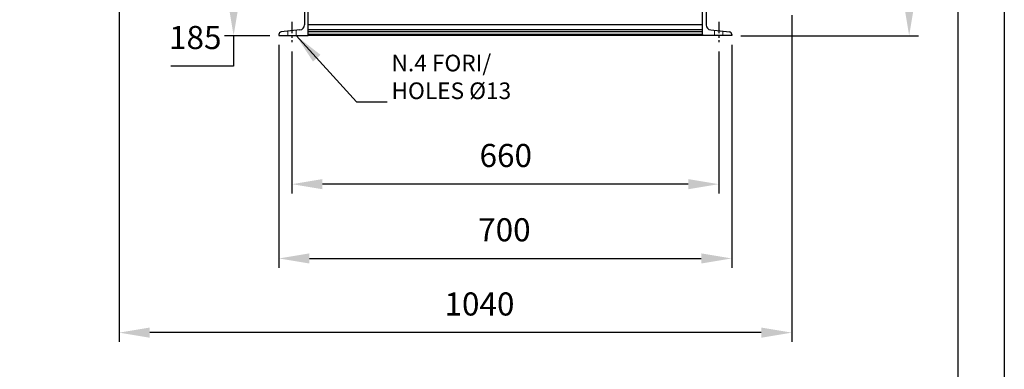
# Model space of a CAD drawing. Units: inches. Extents: x 0 to 2100, y 0 to 2970.
# Drawn here: x 1034 to 2100, y 1263 to 1642 of the extents above; entities that cross this region are included whole.
import ezdxf

# ---------------------------------------------------------------- set-up
doc = ezdxf.new("R2010")
doc.units = ezdxf.units.IN
doc.header["$MEASUREMENT"] = 0
doc.linetypes.add('CENTER', pattern=[2, 1.25, -0.25, 0.25, -0.25])
doc.linetypes.add('HIDDEN', pattern=[0.375, 0.25, -0.125])
for name, color, linetype in [('Centre', 1, 'CENTER'), ('Dimension', 44, 'Continuous'), ('Notes', 5, 'Continuous')]:
    doc.layers.add(name, color=color, linetype=linetype)
doc.styles.get("Standard").update_dxf_attribs({"font": 'arial.ttf'})
doc.dimstyles.new('AM_ANSI$7', dxfattribs={"dimtxt": 0.12, "dimasz": 0.12, "dimexe": 0.1, "dimexo": 0.05, "dimgap": 0.06, "dimtad": 0, "dimtih": 1, "dimtoh": 1, "dimdec": 4, "dimzin": 7, "dimdsep": 46, "dimtxsty": 'Standard', "dimcen": 0, "dimclrd": 256, "dimclre": 256, "dimclrt": 2, "dimadec": 0, "dimazin": 2, "dimtp": 0.1, "dimtm": 0.1, "dimtfac": 0.71, "dimtdec": 4, "dimtofl": 0, "dimtmove": 0, "dimatfit": 3, "dimfxl": 0, "dimtolj": 1, "dimtzin": 7, "dimlwd": -1, "dimlwe": -1, "dimarcsym": 0})
doc.dimstyles.new('ISO-25', dxfattribs={"dimtxt": 2.5, "dimasz": 2.5, "dimexe": 1.25, "dimexo": 0.625, "dimtad": 1, "dimtxsty": 'Standard', "dimcen": 2.5, "dimadec": 0, "dimazin": 0, "dimtfac": 1, "dimtmove": 0, "dimatfit": 3, "dimfxl": 0, "dimarcsym": 0})

# ---------------------------------------------------------------- blocks, each defined once
blk = doc.blocks.new('*D13')
at = {"layer": 'Defpoints', "color": 0, "transparency": 16777216}
for p in [(1142, 1666.9), (1870, 1656.3), (1142, 1302.8)]:
    blk.add_point(p, dxfattribs=at)
at = {"layer": 'Dimension', "color": 0, "lineweight": -2, "transparency": 16777216}
for p, q in [((1142, 1656.9), (1142, 1292.8)), ((1870, 1646.3), (1870, 1292.8)), ((1837, 1302.8), (1175, 1302.8))]:
    blk.add_line(p, q, dxfattribs=at)
at = {"layer": 'Dimension', "color": 0, "transparency": 16777216}
for points in [[(1175, 1308.3), (1175, 1297.3), (1142, 1302.8)], [(1837, 1308.3), (1837, 1297.3), (1870, 1302.8)]]:
    blk.add_solid(points, dxfattribs=at)
at = {"layer": 'Dimension', "color": 0, "transparency": 16777216, "insert": (1531.9, 1330.6), "char_height": 25, "attachment_point": 5}
blk.add_mtext('1040', dxfattribs=at)
blk = doc.blocks.new('*D16')
at = {"layer": 'Defpoints', "color": 0, "transparency": 16777216}
for p in [(1328.9, 1617.1), (1790.9, 1617.1), (1328.9, 1463.5)]:
    blk.add_point(p, dxfattribs=at)
at = {"layer": 'Dimension', "color": 0, "lineweight": -2, "transparency": 16777216}
for p, q in [((1328.9, 1607.1), (1328.9, 1453.5)), ((1790.9, 1607.1), (1790.9, 1453.5)), ((1757.9, 1463.5), (1361.9, 1463.5))]:
    blk.add_line(p, q, dxfattribs=at)
at = {"layer": 'Dimension', "color": 0, "transparency": 16777216}
for points in [[(1361.9, 1469), (1361.9, 1458), (1328.9, 1463.5)], [(1757.9, 1469), (1757.9, 1458), (1790.9, 1463.5)]]:
    blk.add_solid(points, dxfattribs=at)
at = {"layer": 'Dimension', "color": 0, "transparency": 16777216, "insert": (1560.4, 1491.3), "char_height": 25, "attachment_point": 5}
blk.add_mtext('660', dxfattribs=at)
blk = doc.blocks.new('*D14')
at = {"layer": 'Defpoints', "color": 0, "transparency": 16777216}
for p in [(1314.9, 1624.2), (1804.9, 1624.2), (1804.9, 1383.1)]:
    blk.add_point(p, dxfattribs=at)
at = {"layer": 'Dimension', "color": 0, "lineweight": -2, "transparency": 16777216}
for p, q in [((1314.9, 1614.2), (1314.9, 1373.1)), ((1804.9, 1614.2), (1804.9, 1373.1)), ((1347.9, 1383.1), (1771.9, 1383.1))]:
    blk.add_line(p, q, dxfattribs=at)
at = {"layer": 'Dimension', "color": 0, "transparency": 16777216}
for points in [[(1347.9, 1388.6), (1347.9, 1377.6), (1314.9, 1383.1)], [(1771.9, 1388.6), (1771.9, 1377.6), (1804.9, 1383.1)]]:
    blk.add_solid(points, dxfattribs=at)
at = {"layer": 'Dimension', "color": 0, "transparency": 16777216, "insert": (1558.9, 1410.9), "char_height": 25, "attachment_point": 5}
blk.add_mtext('700', dxfattribs=at)
blk = doc.blocks.new('*D15')
at = {"layer": 'Defpoints', "color": 0, "transparency": 16777216}
for p in [(1244.3, 1753.7), (1265.8, 1753.7), (1314.9, 1624.2)]:
    blk.add_point(p, dxfattribs=at)
at = {"layer": 'Dimension', "color": 0, "lineweight": -2, "transparency": 16777216}
for p, q in [((1254.3, 1753.7), (1275.8, 1753.7)), ((1265.8, 1720.7), (1265.8, 1657.2)), ((1304.9, 1624.2), (1255.8, 1624.2)), ((1265.8, 1624.2), (1265.8, 1591.2)), ((1265.8, 1591.2), (1197.7, 1591.2))]:
    blk.add_line(p, q, dxfattribs=at)
at = {"layer": 'Dimension', "color": 0, "transparency": 16777216}
for points in [[(1260.3, 1720.7), (1271.3, 1720.7), (1265.8, 1753.7)], [(1260.3, 1657.2), (1271.3, 1657.2), (1265.8, 1624.2)]]:
    blk.add_solid(points, dxfattribs=at)
at = {"layer": 'Dimension', "color": 0, "transparency": 16777216, "insert": (1224.3, 1619), "char_height": 25, "attachment_point": 5}
blk.add_mtext('185', dxfattribs=at)
blk = doc.blocks.new('*D17')
at = {"layer": 'Defpoints', "color": 0, "transparency": 16777216}
for p in [(1642.1, 2703.6), (1997, 2703.6), (1804.9, 1624.2)]:
    blk.add_point(p, dxfattribs=at)
at = {"layer": 'Dimension', "color": 0, "lineweight": -2, "transparency": 16777216}
for p, q in [((1652.1, 2703.6), (2007, 2703.6)), ((1997, 2670.6), (1997, 2191.4)), ((1997, 1929.9), (1997, 2136.4)), ((1997, 1657.2), (1997, 1863.7)), ((1814.9, 1624.2), (2007, 1624.2))]:
    blk.add_line(p, q, dxfattribs=at)
at = {"layer": 'Dimension', "color": 0, "transparency": 16777216}
for points in [[(1991.5, 2670.6), (2002.5, 2670.6), (1997, 2703.6)], [(1991.5, 1657.2), (2002.5, 1657.2), (1997, 1624.2)]]:
    blk.add_solid(points, dxfattribs=at)
at = {"layer": 'Dimension', "color": 0, "transparency": 16777216, "insert": (1997, 2163.9), "char_height": 25, "attachment_point": 5}
blk.add_mtext('H', dxfattribs=at)

msp = doc.modelspace()

# ---------------------------------------------------------------- linework, layer by layer
at = {"color": 7, "linetype": 'Continuous', "lineweight": 25}
for p, q in [((1346.432, 1624.234), (1346.432, 1680.234)), ((1773.432, 1624.234), (1773.432, 1680.234)), ((1342.582, 1668.489), (1342.582, 1635.98)), ((1777.282, 1668.489), (1777.282, 1635.98)), ((1773.432, 1635.98), (1346.432, 1635.98)), ((1314.932, 1625.51), (1314.932, 1624.234)), ((1314.932, 1624.234), (1346.432, 1624.234)), ((1337.567, 1630.41), (1317.439, 1628.295)), ((1773.432, 1630.41), (1346.432, 1630.41)), ((1773.432, 1628.295), (1346.432, 1628.295)), ((1773.432, 1625.51), (1346.432, 1625.51)), ((1346.432, 1625.51), (1346.432, 1624.234)), ((1773.432, 1624.234), (1346.432, 1624.234)), ((1773.432, 1625.51), (1773.432, 1624.234)), ((1804.932, 1624.234), (1773.432, 1624.234)), ((1782.296, 1630.41), (1802.424, 1628.295)), ((1804.932, 1625.51), (1804.932, 1624.234))]:
    msp.add_line(p, q, dxfattribs=at)
at = {"color": 7, "linetype": 'HIDDEN', "lineweight": 18, "ltscale": 3}
for p, q in [((1324.382, 1629.025), (1324.382, 1624.234)), ((1333.482, 1624.234), (1333.482, 1629.981)), ((1786.382, 1629.981), (1786.382, 1624.234)), ((1795.482, 1624.234), (1795.482, 1629.025))]:
    msp.add_line(p, q, dxfattribs=at)
at = {"color": 2, "linetype": 'Continuous'}
msp.add_lwpolyline([(0, 2970), (2100, 2970), (2100, 0), (0, 0)], close=True, dxfattribs=at)
at = {"color": 7, "linetype": 'Continuous'}
msp.add_lwpolyline([(50, 50), (2050, 50), (2050, 2920), (50, 2920)], close=True, dxfattribs=at)
at = {"color": 7, "linetype": 'Continuous', "lineweight": 25}
for centre, radius, start, end in [((1336.982, 1635.98), 5.6, 276, 0), ((1782.882, 1635.98), 5.6, 180, 264), ((1317.732, 1625.51), 2.8, 96, 180), ((1802.132, 1625.51), 2.8, 0, 84)]:
    msp.add_arc(centre, radius, start, end, dxfattribs=at)
at = {"layer": 'Centre', "ltscale": 10}
for p, q in [((1328.932, 1639.284), (1328.932, 1617.053)), ((1790.932, 1639.284), (1790.932, 1617.053))]:
    msp.add_line(p, q, dxfattribs=at)

# ---------------------------------------------------------------- texts
at = {"layer": 'Notes', "insert": (1436.73, 1549.987), "char_height": 18, "attachment_point": 7}
msp.add_mtext('N.4 FORI/\\PHOLES %%C13', dxfattribs=at)

# ---------------------------------------------------------------- dimensions: what is measured, and where the dimension line sits
at = {"layer": 'Dimension'}
dim = msp.add_linear_dim(base=(1996.997, 2703.634), p1=(1804.932, 1624.234), p2=(1642.132, 2703.634), angle=90, text='H', dimstyle='ISO-25', override={"dimtxt": 25, "dimasz": 33, "dimexe": 10, "dimexo": 10, "dimgap": 15, "dimtih": 1, "dimtoh": 1, "dimdec": 1, "dimlfac": 1.4286, "dimadec": 2, "dimtzin": 0}, dxfattribs=at)
dim.commit()
dim.dimension.update_dxf_attribs({"geometry": '*D17', "text_midpoint": (1996.997, 2163.934)})
for base, p1, p2, angle, picture, middle in [((1265.792, 1753.734), (1314.932, 1624.234), (1244.261, 1753.734), 90, '*D15', (1224.257, 1591.234)), ((1142.032, 1302.81), (1870.032, 1656.278), (1142.032, 1666.87), 180, '*D13', (1531.868, 1302.81)), ((1804.932, 1383.095), (1314.932, 1624.234), (1804.932, 1624.234), 180, '*D14', (1558.949, 1383.095)), ((1328.932, 1463.518), (1790.932, 1617.053), (1328.932, 1617.053), 180, '*D16', (1560.375, 1463.518))]:
    dim = msp.add_linear_dim(base=base, p1=p1, p2=p2, angle=angle, dimstyle='ISO-25', override={"dimtxt": 25, "dimasz": 33, "dimexe": 10, "dimexo": 10, "dimgap": 15, "dimtih": 1, "dimtoh": 1, "dimdec": 1, "dimlfac": 1.4286, "dimadec": 2, "dimtzin": 0}, dxfattribs=at)
    dim.commit()
    dim.dimension.update_dxf_attribs({"geometry": picture, "text_midpoint": middle, "dimtype": 160})

# ---------------------------------------------------------------- leaders
at = {"layer": 'Notes', "annotation_type": 0, "has_hookline": 1, "hookline_direction": 0, "text_width": 136.608}
msp.add_leader([(1333.482, 1624.234), (1398.974, 1552.617), (1431.974, 1552.617)], dimstyle='AM_ANSI$7', override={"dimasz": 33, "dimgap": 0.6, "dimtad": 0}, dxfattribs=at)

doc.saveas('drawing.dxf')
